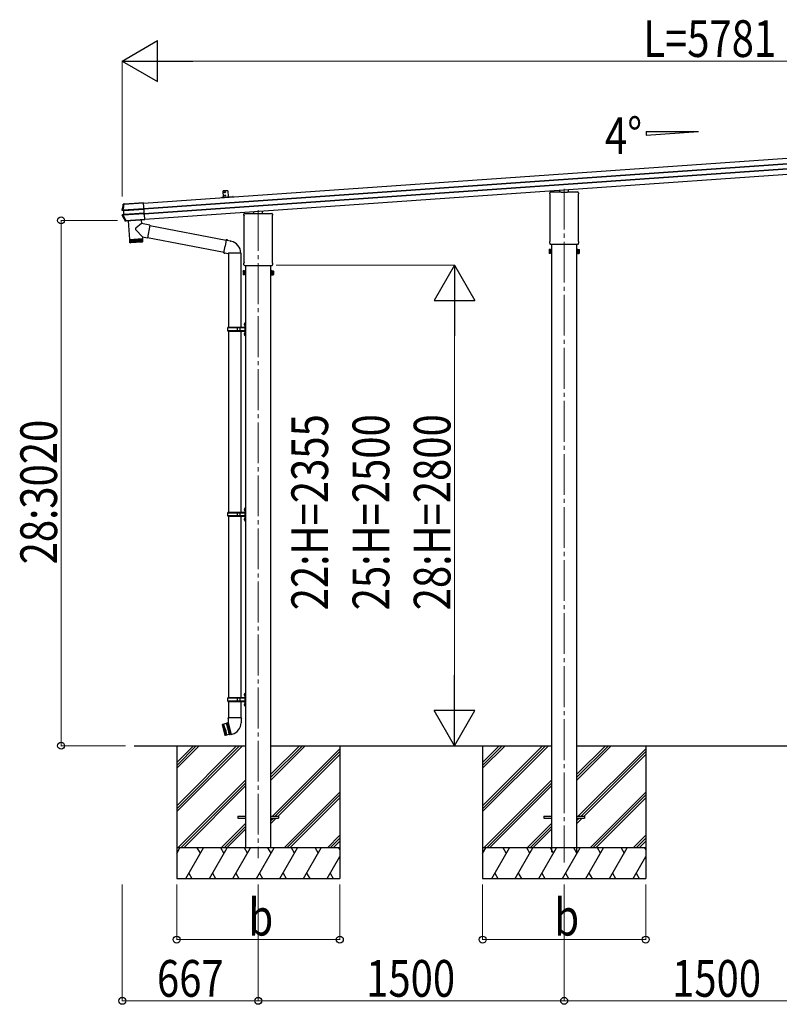
# Model space of a CAD drawing. Units: millimetres. Extents: x 0 to 33640, y 0 to 23760.
# Drawn here: x 11438 to 15162, y 4413 to 9238 of the extents above; entities that cross this region are included whole.
import ezdxf

# ---------------------------------------------------------------- set-up
doc = ezdxf.new("R2010")
doc.units = ezdxf.units.MM
doc.linetypes.add('YCENTER_1', pattern=[13, 10, -1, 1, -1])
for name, color, linetype, lineweight in [('USER1', 3, 'Continuous', 13), ('YKK_12', 2, 'Continuous', 13), ('YKK_13', 4, 'Continuous', 30), ('YKK_A1', 4, 'Continuous', 30), ('YKK_D', 6, 'Continuous', 13)]:
    doc.layers.add(name, color=color, linetype=linetype, lineweight=lineweight)
doc.styles.add('text-b', font='extslim2.shx', dxfattribs={"width": 0.8, "bigfont": 'extfont2.shx'})

msp = doc.modelspace()

# ---------------------------------------------------------------- linework, layer by layer
at = {"layer": 'YKK_12', "linetype": 'YCENTER_1', "ltscale": 20}
for p, q in [((14107.5, 8409.7), (14107.5, 5108.4)), ((12607.5, 8304.8), (12607.5, 5129.4))]:
    msp.add_line(p, q, dxfattribs=at)
at = {"layer": 'YKK_13'}
for p, q in [((12457.6, 8400.1), (12435.6, 8398.6)), ((12437.7, 8368.6), (12435.6, 8398.6)), ((12457.6, 8400.1), (12459.7, 8370.2)), ((14086.5, 8393.8), (14086.5, 8403.6)), ((14128.5, 8393.8), (14128.5, 8406.6)), ((14037.2, 8384.8), (14037.2, 8389.5)), ((14039, 8381.3), (14039, 8381.3)), ((14039.2, 8380.9), (14039.2, 8380.9)), ((14039.2, 8154.2), (14039.2, 8380.9)), ((14041.5, 8393.8), (14091.5, 8393.8)), ((14092, 8391.8), (14092, 8393.3)), ((14123, 8391.8), (14092, 8391.8)), ((14123, 8393.3), (14123, 8391.8)), ((14123.5, 8393.8), (14173.5, 8393.8)), ((14175.7, 8380.9), (14175.7, 8380.9)), ((14175.7, 8380.9), (14175.7, 8154.2)), ((14175.9, 8381.3), (14175.9, 8381.3)), ((14177.7, 8389.5), (14177.7, 8384.8)), ((11938.6, 8305.4), (11938.8, 8305.4)), ((11938.8, 8305.4), (11939.5, 8305.4)), ((11939.5, 8305.4), (11940.7, 8305.4)), ((11939.8, 8303.9), (11945.7, 8303.2)), ((11941.8, 8303.9), (11939.8, 8303.9)), ((11942.2, 8303.9), (11948.1, 8303.1)), ((11943.6, 8305.7), (12047.1, 8313)), ((11943.7, 8304.2), (11943.6, 8305.7)), ((12047.2, 8311.4), (11943.7, 8304.2)), ((11944.7, 8333.3), (11944.4, 8333.3)), ((11945.1, 8333.2), (11944.7, 8333.3)), ((11945.5, 8333.1), (11945.1, 8333.2)), ((11945.9, 8333), (11945.5, 8333.1)), ((11945.7, 8303.2), (11947.2, 8303.2)), ((11950.3, 8335), (11945.9, 8334.7)), ((11945.9, 8334.7), (11946.4, 8334.6)), ((11945.9, 8333), (11945.9, 8333)), ((11946.1, 8302.7), (11947.5, 8283.5)), ((11947.7, 8302.7), (11946.1, 8302.7)), ((11946.4, 8334.6), (11946.8, 8334.5)), ((11946.8, 8334.5), (11947.1, 8334.4)), ((11947.1, 8334.4), (11947.4, 8334.3)), ((11949, 8283.7), (11947.7, 8302.7)), ((11948.7, 8334.4), (12045.1, 8341.1)), ((11948.7, 8334.4), (11948.8, 8333.2)), ((12045.2, 8339.9), (11948.8, 8333.2)), ((11951.1, 8334.8), (11950.3, 8335)), ((11950.6, 8303.5), (12047.2, 8310.3)), ((12047.3, 8309.8), (11950.6, 8303)), ((12045.1, 8341.3), (11952.1, 8334.8)), ((12050.7, 8260.2), (12045.1, 8341.3)), ((12045.1, 8341.1), (12045.2, 8339.9)), ((12628.5, 8288.9), (12628.5, 8301.7)), ((11941.6, 8279.7), (11940.3, 8279.6)), ((11947.1, 8283), (11941.1, 8281.4)), ((11941.1, 8281.4), (11943.2, 8281.7)), ((11942.2, 8279.8), (11941.6, 8279.7)), ((11942.4, 8279.8), (11942.2, 8279.8)), ((11949.4, 8283.4), (11943.6, 8281.7)), ((11945.1, 8281.7), (12048.7, 8288.9)), ((11945.2, 8279.9), (11945.1, 8281.7)), ((12048.9, 8287.2), (11945.2, 8279.9)), ((11948.6, 8283.2), (11947.1, 8283)), ((11947.5, 8283.5), (11949, 8283.7)), ((11952, 8283.8), (12048.6, 8290.6)), ((12048.7, 8290.1), (11952, 8283.3)), ((11954.9, 8251.6), (11955.1, 8251.9)), ((11955.1, 8251.9), (11955.3, 8252.3)), ((11955.3, 8252.3), (11955.5, 8252.7)), ((11955.5, 8252.7), (11955.7, 8253)), ((11956.7, 8251.2), (11956.5, 8250.8)), ((11958.3, 8250.9), (11956.5, 8250.8)), ((11956.9, 8251.5), (11956.7, 8251.2)), ((11957.3, 8252.1), (11956.9, 8251.5)), ((11958.3, 8253.2), (12050.8, 8259.7)), ((11958.3, 8253.2), (11958.4, 8252.3)), ((11958.3, 8250.9), (11958.4, 8252.1)), ((12050.8, 8258.7), (11958.4, 8252.3)), ((11959.4, 8252.2), (12050.9, 8258.6)), ((11970.3, 8253.1), (11976.7, 8160.9)), ((12034.1, 8257.5), (12035.4, 8239.3)), ((12043.9, 8286.8), (12048.9, 8287.2)), ((12050.7, 8260.2), (12050.8, 8260.1)), ((12050.8, 8260.1), (12050.9, 8258.6)), ((12050.8, 8259.7), (12050.8, 8258.7)), ((12050.9, 8258.6), (12050.8, 8258.7)), ((12537.2, 8279.9), (12537.2, 8284.7)), ((12539, 8276.4), (12539, 8276.4)), ((12539.2, 8276), (12539.2, 8276)), ((12539.2, 8049.3), (12539.2, 8276)), ((12541.5, 8288.9), (12591.5, 8288.9)), ((12586.5, 8288.9), (12586.5, 8298.7)), ((12592, 8286.9), (12592, 8288.4)), ((12623, 8286.9), (12592, 8286.9)), ((12623, 8288.4), (12623, 8286.9)), ((12623.5, 8288.9), (12673.5, 8288.9)), ((12675.7, 8276), (12675.7, 8276)), ((12675.7, 8276), (12675.7, 8049.3)), ((12675.9, 8276.4), (12675.9, 8276.4)), ((12677.7, 8284.7), (12677.7, 8279.9)), ((12039.9, 8174), (12006.7, 8208.5)), ((12035.4, 8239.3), (12007.1, 8215.8)), ((12076.1, 8231.4), (12035.4, 8239.3)), ((12076.1, 8231.4), (12064.1, 8169.3)), ((12075.8, 8229.7), (12450.1, 8156.9)), ((11976.7, 8160.9), (12040.6, 8165.3)), ((12040.6, 8164.3), (11976.8, 8159.9)), ((11976.8, 8159.9), (11977.9, 8146.9)), ((11978.5, 8145.3), (11977.5, 8159.9)), ((11978.7, 8160), (11979.7, 8145)), ((11981.6, 8145.2), (11980.5, 8160.1)), ((11981.2, 8161.2), (11981.3, 8160.2)), ((11982.9, 8160.3), (11983.9, 8145.3)), ((11986.8, 8145.5), (11985.7, 8160.5)), ((11990.1, 8145.8), (11989, 8160.7)), ((11992.7, 8161), (11993.8, 8146)), ((11996.7, 8161.3), (11997.8, 8146.3)), ((12001, 8161.6), (12002, 8146.6)), ((12005.4, 8161.9), (12006.4, 8146.9)), ((12009.8, 8162.2), (12010.9, 8147.2)), ((12014.2, 8162.5), (12015.3, 8147.5)), ((12018.6, 8162.8), (12019.6, 8147.8)), ((12022.7, 8163.1), (12023.7, 8148.1)), ((12026.5, 8163.4), (12027.6, 8148.4)), ((12030.1, 8163.6), (12031.1, 8148.6)), ((12033.2, 8163.8), (12034.2, 8148.9)), ((12035.8, 8164), (12036.8, 8149)), ((12036.1, 8165), (12036.1, 8164)), ((12037.9, 8164.1), (12038.9, 8149.2)), ((12039.4, 8164.3), (12040.4, 8149.3)), ((12039.9, 8174), (12040.6, 8165.3)), ((12039.9, 8174), (12064.1, 8169.3)), ((12041.3, 8151.3), (12040.6, 8164.3)), ((12064.4, 8171.1), (12439.7, 8098.1)), ((12450.4, 8158.8), (12444.9, 8127.5)), ((12450.4, 8158.8), (12451.6, 8160.8)), ((12450.4, 8158.8), (12455.5, 8157.8)), ((12451.6, 8160.8), (12455.1, 8160.2)), ((12455.1, 8160.2), (12455.5, 8157.8)), ((12455.5, 8157.8), (12470, 8155)), ((12470, 8155), (12471.7, 8153.4)), ((11977.9, 8146.9), (12041.3, 8151.4)), ((12038.5, 8148.2), (11981.1, 8144.1)), ((12439.3, 8096.1), (12444.9, 8127.5)), ((12471.7, 8153.4), (12473.8, 8152.9)), ((14033.5, 8111.4), (14034.2, 8112.7)), ((14033.5, 8111.4), (14033.5, 8094.4)), ((14040.5, 8112.7), (14034.2, 8112.7)), ((14040.5, 8107.8), (14034.2, 8107.8)), ((14037.2, 8142.3), (14037.2, 8150.3)), ((14038.9, 8138.9), (14038.9, 8138.9)), ((14039, 8138.9), (14038.9, 8138.9)), ((14039, 8153.8), (14039, 8153.8)), ((14039, 8138.8), (14039, 8138.9)), ((14039.2, 8138.8), (14039, 8138.8)), ((14039, 8138.8), (14039, 8138.8)), ((14039.2, 8154.2), (14039.2, 8154.2)), ((14039.4, 8138.8), (14039.2, 8138.8)), ((14039.2, 8138.8), (14039.2, 8138.8)), ((14039.2, 8138.8), (14039.2, 8138.8)), ((14039.4, 8138.8), (14175.6, 8138.8)), ((14040.5, 8093.1), (14040.5, 8112.7)), ((14040.5, 8093.7), (14040.5, 8112.1)), ((14040.5, 8112.1), (14043, 8112.1)), ((14043, 8092.4), (14043, 8113.4)), ((14043, 8113.4), (14045, 8113.4)), ((14045, 8113.4), (14045, 8092.4)), ((14172, 8113.4), (14170, 8113.4)), ((14170, 8113.4), (14170, 8092.4)), ((14172, 8092.4), (14172, 8113.4)), ((14174.5, 8112.1), (14172, 8112.1)), ((14174.5, 8093.1), (14174.5, 8112.7)), ((14174.5, 8112.7), (14180.7, 8112.7)), ((14174.5, 8093.7), (14174.5, 8112.1)), ((14174.5, 8107.8), (14180.7, 8107.8)), ((14175.7, 8138.8), (14175.6, 8138.8)), ((14175.7, 8154.2), (14175.7, 8154.2)), ((14175.7, 8138.8), (14175.7, 8138.8)), ((14175.7, 8138.8), (14175.7, 8138.8)), ((14175.9, 8138.8), (14175.7, 8138.8)), ((14175.7, 8138.8), (14175.7, 8138.8)), ((14175.9, 8153.8), (14175.9, 8153.8)), ((14176, 8138.9), (14175.9, 8138.8)), ((14176, 8138.9), (14176, 8138.9)), ((14177.7, 8150.3), (14177.7, 8142.3)), ((14181.5, 8111.4), (14180.7, 8112.7)), ((14181.5, 8111.4), (14181.5, 8094.4)), ((12439.3, 8096.1), (12439.7, 8093.8)), ((12439.3, 8096.1), (12444.5, 8095.3)), ((12439.7, 8093.8), (12443.3, 8093.2)), ((12443.3, 8093.2), (12444.5, 8095.3)), ((12444.5, 8095.3), (12459.1, 8093)), ((12459.1, 8093), (12461.3, 8094)), ((12461.3, 8094), (12461.3, 8093.9)), ((12461.5, 8093.7), (12462.2, 8093.6)), ((12461.6, 8093.3), (12461.6, 7730)), ((12520.6, 8093.6), (12462.3, 8093.6)), ((12521.4, 8093.7), (12520.7, 8093.6)), ((12521.3, 8093.3), (12521.3, 7730)), ((14033.5, 8094.4), (14034.2, 8093.1)), ((14040.5, 8098), (14034.2, 8098)), ((14040.5, 8093.1), (14034.2, 8093.1)), ((14043, 8093.7), (14040.5, 8093.7)), ((14045, 8092.4), (14043, 8092.4)), ((14170, 8092.4), (14172, 8092.4)), ((14172, 8093.7), (14174.5, 8093.7)), ((14174.5, 8098), (14180.7, 8098)), ((14174.5, 8093.1), (14180.7, 8093.1)), ((14181.5, 8094.4), (14180.7, 8093.1)), ((12537.2, 8037.4), (12537.2, 8045.4)), ((12538.9, 8034), (12538.9, 8034)), ((12539, 8034), (12538.9, 8034)), ((12539, 8048.9), (12539, 8048.9)), ((12539, 8033.9), (12539, 8034)), ((12539.2, 8033.9), (12539, 8033.9)), ((12539, 8033.9), (12539, 8033.9)), ((12539.2, 8049.3), (12539.2, 8049.3)), ((12539.4, 8033.9), (12539.2, 8033.9)), ((12539.2, 8033.9), (12539.2, 8033.9)), ((12539.2, 8033.9), (12539.2, 8033.9)), ((12539.4, 8033.9), (12675.6, 8033.9)), ((12675.7, 8033.9), (12675.6, 8033.9)), ((12675.7, 8049.3), (12675.7, 8049.3)), ((12675.7, 8033.9), (12675.7, 8033.9)), ((12675.7, 8033.9), (12675.7, 8033.9)), ((12675.9, 8033.9), (12675.7, 8033.9)), ((12675.7, 8033.9), (12675.7, 8033.9)), ((12675.9, 8048.9), (12675.9, 8048.9)), ((12676, 8034), (12675.9, 8033.9)), ((12676, 8034), (12676, 8034)), ((12677.7, 8045.4), (12677.7, 8037.4)), ((12533.5, 8006.5), (12534.2, 8007.8)), ((12533.5, 8006.5), (12533.5, 7989.5)), ((12533.5, 7989.5), (12534.2, 7988.2)), ((12540.5, 8007.8), (12534.2, 8007.8)), ((12540.5, 8002.9), (12534.2, 8002.9)), ((12540.5, 7993.1), (12534.2, 7993.1)), ((12540.5, 7988.2), (12534.2, 7988.2)), ((12540.5, 7988.2), (12540.5, 8007.8)), ((12540.5, 7988.8), (12540.5, 8007.2)), ((12540.5, 8007.2), (12543, 8007.2)), ((12543, 7988.8), (12540.5, 7988.8)), ((12543, 7987.5), (12543, 8008.5)), ((12543, 8008.5), (12545, 8008.5)), ((12545, 7987.5), (12543, 7987.5)), ((12545, 8008.5), (12545, 7987.5)), ((12672, 8008.5), (12670, 8008.5)), ((12670, 8008.5), (12670, 7987.5)), ((12670, 7987.5), (12672, 7987.5)), ((12672, 7987.5), (12672, 8008.5)), ((12674.5, 8007.2), (12672, 8007.2)), ((12672, 7988.8), (12674.5, 7988.8)), ((12674.5, 7988.2), (12674.5, 8007.8)), ((12674.5, 8007.8), (12680.7, 8007.8)), ((12674.5, 7988.8), (12674.5, 8007.2)), ((12674.5, 8002.9), (12680.7, 8002.9)), ((12674.5, 7993.1), (12680.7, 7993.1)), ((12674.5, 7988.2), (12680.7, 7988.2)), ((12681.5, 8006.5), (12680.7, 8007.8)), ((12681.5, 7989.5), (12680.7, 7988.2)), ((12681.5, 8006.5), (12681.5, 7989.5)), ((12458, 7728), (12459, 7730)), ((12458, 7714), (12458, 7728)), ((12506.5, 7728), (12458, 7728)), ((12540.5, 7730), (12459, 7730)), ((12506.5, 7712), (12506.5, 7730)), ((12507.2, 7730), (12509.2, 7728)), ((12540.5, 7728), (12509.2, 7728)), ((12519.6, 7728), (12517.6, 7730)), ((12519.6, 7714), (12519.6, 7728)), ((12538.7, 7747.1), (12540.7, 7746.1)), ((12538.7, 7742.9), (12540.7, 7743.8)), ((12539.9, 7749.1), (12540.6, 7749.1)), ((12539.9, 7749.1), (12539.9, 7740.8)), ((12539.9, 7740.8), (12540.6, 7740.8)), ((12540.6, 7749.1), (12540.6, 7740.8)), ((12540.6, 7749.1), (12541, 7748.7)), ((12540.6, 7740.8), (12541, 7741.2)), ((12540.7, 7746.1), (12541.3, 7745)), ((12540.7, 7743.8), (12541.3, 7745)), ((12543, 7753.5), (12541, 7751.5)), ((12541, 7751.5), (12541, 7690.5)), ((12541, 7748.7), (12541, 7741.2)), ((12543, 7753.5), (12543, 7688.5)), ((12543, 7753.5), (12545, 7753.5)), ((12545, 7688.5), (12545, 7753.5)), ((12458, 7714), (12459, 7712)), ((12506.5, 7714), (12458, 7714)), ((12459, 7712), (12540.5, 7712)), ((12461.6, 7712), (12461.6, 6822.5)), ((12507.2, 7712), (12509.2, 7714)), ((12540.5, 7714), (12509.2, 7714)), ((12519.6, 7714), (12517.6, 7712)), ((12521.3, 7712), (12521.3, 6822.5)), ((12538.7, 7699.1), (12540.7, 7698.1)), ((12538.7, 7694.9), (12540.7, 7695.8)), ((12539.9, 7701.1), (12540.6, 7701.1)), ((12539.9, 7701.1), (12539.9, 7692.8)), ((12539.9, 7692.8), (12540.6, 7692.8)), ((12540.6, 7701.1), (12540.6, 7692.8)), ((12540.6, 7701.1), (12541, 7700.7)), ((12540.6, 7692.8), (12541, 7693.2)), ((12540.7, 7698.1), (12541.3, 7697)), ((12540.7, 7695.8), (12541.3, 7697)), ((12541, 7700.7), (12541, 7693.2)), ((12541, 7690.5), (12543, 7688.5)), ((12545, 7688.5), (12543, 7688.5)), ((12458, 6820.5), (12459, 6822.5)), ((12458, 6806.5), (12458, 6820.5)), ((12506.5, 6820.5), (12458, 6820.5)), ((12458, 6806.5), (12459, 6804.5)), ((12506.5, 6806.5), (12458, 6806.5)), ((12540.5, 6822.5), (12459, 6822.5)), ((12459, 6804.5), (12540.5, 6804.5)), ((12461.6, 6804.5), (12461.6, 5915)), ((12506.5, 6804.5), (12506.5, 6822.5)), ((12507.2, 6822.5), (12509.2, 6820.5)), ((12507.2, 6804.5), (12509.2, 6806.5)), ((12540.5, 6820.5), (12509.2, 6820.5)), ((12540.5, 6806.5), (12509.2, 6806.5)), ((12519.6, 6820.5), (12517.6, 6822.5)), ((12519.6, 6806.5), (12517.6, 6804.5)), ((12519.6, 6806.5), (12519.6, 6820.5)), ((12521.3, 6804.5), (12521.3, 5915)), ((12538.7, 6839.6), (12540.7, 6838.6)), ((12538.7, 6835.4), (12540.7, 6836.3)), ((12539.9, 6841.6), (12540.6, 6841.6)), ((12539.9, 6841.6), (12539.9, 6833.3)), ((12539.9, 6833.3), (12540.6, 6833.3)), ((12540.6, 6841.6), (12540.6, 6833.3)), ((12540.6, 6841.6), (12541, 6841.2)), ((12540.6, 6833.3), (12541, 6833.7)), ((12540.7, 6838.6), (12541.3, 6837.5)), ((12540.7, 6836.3), (12541.3, 6837.5)), ((12543, 6846), (12541, 6844)), ((12541, 6844), (12541, 6783)), ((12541, 6841.2), (12541, 6833.7)), ((12543, 6846), (12543, 6781)), ((12543, 6846), (12545, 6846)), ((12545, 6781), (12545, 6846)), ((12538.7, 6791.6), (12540.7, 6790.6)), ((12538.7, 6787.4), (12540.7, 6788.3)), ((12539.9, 6793.6), (12540.6, 6793.6)), ((12539.9, 6793.6), (12539.9, 6785.3)), ((12539.9, 6785.3), (12540.6, 6785.3)), ((12540.6, 6793.6), (12540.6, 6785.3)), ((12540.6, 6793.6), (12541, 6793.2)), ((12540.6, 6785.3), (12541, 6785.7)), ((12540.7, 6790.6), (12541.3, 6789.5)), ((12540.7, 6788.3), (12541.3, 6789.5)), ((12541, 6793.2), (12541, 6785.7)), ((12541, 6783), (12543, 6781)), ((12545, 6781), (12543, 6781)), ((12543, 5938.5), (12541, 5936.5)), ((12541, 5936.5), (12541, 5875.5)), ((12543, 5938.5), (12543, 5873.5)), ((12543, 5938.5), (12545, 5938.5)), ((12545, 5873.5), (12545, 5938.5)), ((12458, 5913), (12459, 5915)), ((12458, 5899), (12458, 5913)), ((12506.5, 5913), (12458, 5913)), ((12458, 5899), (12459, 5897)), ((12506.5, 5899), (12458, 5899)), ((12540.5, 5915), (12459, 5915)), ((12459, 5897), (12540.5, 5897)), ((12461.6, 5897), (12461.6, 5817.3)), ((12506.5, 5897), (12506.5, 5915)), ((12507.2, 5915), (12509.2, 5913)), ((12507.2, 5897), (12509.2, 5899)), ((12540.5, 5913), (12509.2, 5913)), ((12540.5, 5899), (12509.2, 5899)), ((12519.6, 5913), (12517.6, 5915)), ((12519.6, 5899), (12517.6, 5897)), ((12519.6, 5899), (12519.6, 5913)), ((12521.3, 5897), (12521.3, 5817.3)), ((12538.7, 5932.1), (12540.7, 5931.1)), ((12538.7, 5927.9), (12540.7, 5928.8)), ((12539.9, 5934.1), (12540.6, 5934.1)), ((12539.9, 5934.1), (12539.9, 5925.8)), ((12539.9, 5925.8), (12540.6, 5925.8)), ((12540.6, 5934.1), (12540.6, 5925.8)), ((12540.6, 5934.1), (12541, 5933.7)), ((12540.6, 5925.8), (12541, 5926.2)), ((12540.7, 5931.1), (12541.3, 5930)), ((12540.7, 5928.8), (12541.3, 5930)), ((12541, 5933.7), (12541, 5926.2)), ((12538.7, 5884.1), (12540.7, 5883.1)), ((12538.7, 5879.9), (12540.7, 5880.8)), ((12539.9, 5886.1), (12540.6, 5886.1)), ((12539.9, 5886.1), (12539.9, 5877.8)), ((12539.9, 5877.8), (12540.6, 5877.8)), ((12540.6, 5886.1), (12540.6, 5877.8)), ((12540.6, 5886.1), (12541, 5885.7)), ((12540.6, 5877.8), (12541, 5878.2)), ((12540.7, 5883.1), (12541.3, 5882)), ((12540.7, 5880.8), (12541.3, 5882)), ((12541, 5885.7), (12541, 5878.2)), ((12541, 5875.5), (12543, 5873.5)), ((12545, 5873.5), (12543, 5873.5)), ((12452, 5790.9), (12449.4, 5789.2)), ((12452, 5790.9), (12454, 5791.4)), ((12467.1, 5734.6), (12452, 5790.9)), ((12456.9, 5792), (12454, 5791.4)), ((12454, 5791.4), (12469.1, 5735.1)), ((12459.8, 5792.7), (12456.9, 5792)), ((12456.9, 5792), (12461.5, 5763.3)), ((12459.8, 5817.3), (12458.1, 5812.8)), ((12459.8, 5812.3), (12458.1, 5812.8)), ((12459.9, 5794.1), (12459.5, 5793.9)), ((12459.5, 5793.9), (12475.1, 5735.7)), ((12523.2, 5817.3), (12459.8, 5817.3)), ((12459.8, 5817.3), (12459.9, 5794.1)), ((12523.2, 5817.3), (12523, 5792.3)), ((12524.7, 5812.8), (12523.1, 5812.3)), ((12523.2, 5817.3), (12524.7, 5812.8)), ((12431.2, 5783.8), (12431.5, 5784.4)), ((12431.2, 5783.8), (12445.5, 5730.4)), ((12449.4, 5789.2), (12431.5, 5784.4)), ((12446.1, 5730), (12431.5, 5784.4)), ((12435.4, 5785.4), (12450, 5731)), ((12439.8, 5757.4), (12435.4, 5785.4)), ((12437.3, 5785.9), (12451.9, 5731.6)), ((12447.5, 5759.5), (12437.3, 5785.9)), ((12439.8, 5757.4), (12450, 5731)), ((12447.5, 5759.5), (12451.9, 5731.6)), ((12449.4, 5789.2), (12459.6, 5762.8)), ((12459.6, 5762.8), (12464, 5734.8)), ((12471.9, 5736.1), (12461.5, 5763.3)), ((12446.1, 5730), (12445.5, 5730.4)), ((12464, 5734.8), (12446.1, 5730)), ((12467.1, 5734.6), (12464, 5734.8)), ((12467.1, 5734.6), (12469.1, 5735.1)), ((12467.1, 5734.6), (12469.1, 5735.1)), ((12471.9, 5736.1), (12469.1, 5735.1)), ((12474.8, 5736.9), (12471.9, 5736.1)), ((12475.1, 5735.7), (12480, 5737)), ((12507.5, 5334.5), (12545, 5334.5)), ((12507.5, 5334.5), (12507.5, 5325.5)), ((12507.5, 5325.5), (12545, 5325.5)), ((12670, 5334.5), (12707.5, 5334.5)), ((12670, 5325.5), (12707.5, 5325.5)), ((12707.5, 5334.5), (12707.5, 5325.5)), ((14007.5, 5334.5), (14045, 5334.5)), ((14007.5, 5334.5), (14007.5, 5325.5)), ((14007.5, 5325.5), (14045, 5325.5)), ((14170, 5334.5), (14207.5, 5334.5)), ((14170, 5325.5), (14207.5, 5325.5)), ((14207.5, 5334.5), (14207.5, 5325.5))]:
    msp.add_line(p, q, dxfattribs=at)
at = {"layer": 'YKK_13', "lineweight": 30}
msp.add_line((12437.7, 8368.6), (12459.7, 8370.2), dxfattribs=at)
at = {"layer": 'YKK_13'}
for centre in [(12444.1, 8392.1), (12445.2, 8376.2)]:
    msp.add_circle(centre, 2.75, dxfattribs=at)
for centre, radius, start, end in [((14041.5, 8389.5), 4.25, 90, 180), ((14041.5, 8384.8), 4.25, 180, 234.6236), ((14038.7, 8380.9), 0.5, 0.0463, 54.5827), ((14173.5, 8389.5), 4.25, 0, 90), ((14176.2, 8380.9), 0.5, 125.4173, 179.9537), ((14173.5, 8384.8), 4.25, 305.3764, 0), ((12433, 8218.1), 502, 166.7224, 169.9796), ((11942, 8305.2), 1.3, 169.9284, 262.9071), ((11947.6, 8332.6), 1.7, 94.0976, 166.7562), ((11947.2, 8302.7), 0.5, 3.9476, 82.9253), ((12392, 8498.6), 502, 205.8682, 209.4668), ((11943.6, 8280.4), 1.3, 105.1077, 205.9248), ((11948.5, 8283.6), 0.5, 285.0747, 4.0524), ((11957.1, 8253.8), 1.7, 209.5196, 273.8548), ((12541.5, 8284.7), 4.25, 90, 180), ((12541.5, 8279.9), 4.25, 180, 234.6236), ((12538.7, 8276), 0.5, 0.0463, 54.5827), ((12673.5, 8284.7), 4.25, 0, 90), ((12676.2, 8276), 0.5, 125.4173, 179.9537), ((12673.5, 8279.9), 4.25, 305.3764, 0), ((12010.3, 8212), 5, 129.6555, 223.974), ((11980.9, 8147.1), 3, 185, 274.0483), ((12038.3, 8151.1), 3, 274, 3), ((12461.3, 8094), 60.3, 359.9694, 78), ((14037.8, 8110.3), 4.34, 145.6158, 214.3842), ((14049.7, 8102.9), 16.2, 162.412, 197.588), ((14041.5, 8150.3), 4.25, 125.3764, 180), ((14041.5, 8142.3), 4.25, 180, 233.1111), ((14038.7, 8154.2), 0.5, 305.4181, 359.9529), ((14176.2, 8154.2), 0.5, 180.0471, 234.5819), ((14173.5, 8150.3), 4.25, 0, 54.6236), ((14173.5, 8142.3), 4.25, 306.8889, 0), ((14177.1, 8110.3), 4.34, 325.6158, 34.3842), ((14165.2, 8102.9), 16.2, 342.412, 17.588), ((12461.5, 8093.9), 0.2, 180, 260), ((12462.1, 8093.3), 0.3, 57.2265, 80), ((12520.8, 8093.3), 0.3, 100, 122.7735), ((12521.4, 8093.9), 0.2, 280, 359.9694), ((14037.8, 8095.5), 4.34, 145.6158, 214.3842), ((14177.1, 8095.5), 4.34, 325.6158, 34.3842), ((12541.5, 8045.4), 4.25, 125.3764, 180), ((12541.5, 8037.4), 4.25, 180, 233.1111), ((12538.7, 8049.3), 0.5, 305.4181, 359.9529), ((12676.2, 8049.3), 0.5, 180.0471, 234.5819), ((12673.5, 8045.4), 4.25, 0, 54.6236), ((12673.5, 8037.4), 4.25, 306.8889, 0), ((12537.8, 8005.4), 4.34, 145.6158, 214.3842), ((12549.7, 7998), 16.2, 162.412, 197.588), ((12537.8, 7990.6), 4.34, 145.6158, 214.3842), ((12677.1, 8005.4), 4.34, 325.6158, 34.3842), ((12665.2, 7998), 16.2, 342.412, 17.588), ((12677.1, 7990.6), 4.34, 325.6158, 34.3842), ((12544.3, 7745), 6, 136.2176, 223.7824), ((12540.5, 7730.5), 0.5, 270, 0), ((12540.5, 7728.5), 0.5, 270, 0), ((12544.3, 7697), 6, 136.2176, 223.7824), ((12540.5, 7713.5), 0.5, 0, 90), ((12540.5, 7711.5), 0.5, 0, 90), ((12544.3, 6837.5), 6, 136.2176, 223.7824), ((12540.5, 6823), 0.5, 270, 0), ((12540.5, 6821), 0.5, 270, 0), ((12540.5, 6806), 0.5, 0, 90), ((12540.5, 6804), 0.5, 0, 90), ((12544.3, 6789.5), 6, 136.2176, 223.7824), ((12544.3, 5930), 6, 136.2176, 223.7824), ((12540.5, 5915.5), 0.5, 270, 0), ((12540.5, 5913.5), 0.5, 270, 0), ((12540.5, 5898.5), 0.5, 0, 90), ((12540.5, 5896.5), 0.5, 0, 90), ((12544.3, 5882), 6, 136.2176, 223.7824), ((12465, 5793), 58, 285, 359.6562)]:
    msp.add_arc(centre, radius, start, end, dxfattribs=at)
for centre, major_axis, ratio, start_param, end_param in [((14091.5, 8393.4), (0.481, -0.181), 0.828259, 1.994744, 1.996569), ((14091.5, 8393.3), (0.354, 0.354), 0.999467, 5.499651, 7.06672), ((14091.5, 8393.4), (-0.181, 0.481), 0.828259, 4.286616, 4.288442), ((14123.5, 8393.3), (0.354, -0.354), 0.999467, 2.358058, 3.925127), ((14123.4, 8393.4), (0.181, 0.481), 0.828259, 1.994744, 1.996569), ((14123.4, 8393.4), (0.481, 0.181), 0.828259, 1.145024, 1.146849), ((11945.6, 8302.7), (-0.501, -0.01), 0.99813, 3.190489, 4.569126), ((11950.8, 8302.8), (3.54, -0.43), 0.008567, 2.434235, 3.082171), ((11950.7, 8302.3), (3.04, -0.47), 0.009865, 2.416018, 3.082743), ((11950.7, 8302.8), (3.49, 0.24), 0.19438, 1.570796, 2.394893), ((11950.7, 8302.3), (2.99, 0.21), 0.226777, 1.570796, 2.413781), ((11952.1, 8334.9), (0.998, 0.07), 0.017594, 3.20317, 4.713521), ((11947, 8283.5), (-0.497, -0.059), 0.99813, 1.714059, 3.092697), ((11952.1, 8284.1), (3.44, 0.92), 0.008567, 3.201014, 3.84895), ((11951.9, 8284.6), (2.95, 0.89), 0.009865, 3.200442, 3.867168), ((11952, 8284), (3.49, 0.24), 0.19438, 3.888292, 4.712389), ((11951.9, 8284.5), (2.99, 0.21), 0.226777, 3.869405, 4.712389), ((11959.4, 8252.1), (0.998, 0.07), 0.06113, 1.570341, 3.132335), ((12591.5, 8288.5), (0.481, -0.181), 0.828259, 1.994744, 1.996569), ((12591.5, 8288.4), (0.354, 0.354), 0.999467, 5.499651, 7.06672), ((12591.5, 8288.5), (-0.181, 0.481), 0.828259, 4.286616, 4.288442), ((12623.5, 8288.4), (0.354, -0.354), 0.999467, 2.358058, 3.925127), ((12623.4, 8288.5), (0.181, 0.481), 0.828259, 1.994744, 1.996569), ((12623.4, 8288.5), (0.481, 0.181), 0.828259, 1.145024, 1.146849)]:
    msp.add_ellipse(centre, major_axis=major_axis, ratio=ratio, start_param=start_param, end_param=end_param, dxfattribs=at)
for points, knots in [([(11939.8, 8303.9), (11939.7, 8303.9), (11939.6, 8303.9), (11939.4, 8304), (11939.3, 8304), (11939.2, 8304.1), (11939.1, 8304.1), (11939, 8304.3), (11938.9, 8304.3), (11938.8, 8304.5), (11938.7, 8304.7), (11938.6, 8305), (11938.6, 8305.2), (11938.6, 8305.4)], [0, 0, 0, 0, 0.125, 0.125, 0.25, 0.25, 0.375, 0.375, 0.5, 0.5, 0.75, 0.75, 1, 1, 1, 1]), ([(11940.7, 8305.4), (11940.7, 8305.5), (11940.7, 8305.5), (11940.9, 8305.5), (11941, 8305.5), (11941.1, 8305.5)], [0, 0, 0, 0, 0.5, 0.5, 1, 1, 1, 1]), ([(11941.1, 8305.5), (11941.2, 8305.6), (11941.4, 8305.6), (11941.8, 8305.7), (11942, 8305.7), (11942.4, 8305.7), (11942.6, 8305.7), (11943.1, 8305.7), (11943.3, 8305.7), (11943.6, 8305.7)], [0, 0, 0, 0, 0.25, 0.25, 0.5, 0.5, 0.75, 0.75, 1, 1, 1, 1]), ([(11942.1, 8303.9), (11942, 8303.9), (11942, 8303.9), (11941.8, 8304), (11941.7, 8304), (11941.5, 8304.2), (11941.4, 8304.3), (11941.3, 8304.5), (11941.2, 8304.6), (11941.2, 8304.8), (11941.1, 8304.9), (11941.1, 8305.2), (11941.1, 8305.3), (11941.1, 8305.5)], [0, 0, 0, 0, 0.125, 0.125, 0.25, 0.25, 0.5, 0.5, 0.625, 0.625, 0.75, 0.75, 1, 1, 1, 1]), ([(11942.1, 8303.9), (11942, 8303.9), (11941.9, 8303.9), (11941.8, 8303.9), (11941.8, 8303.9), (11941.8, 8303.9)], [0, 0, 0, 0, 0.5, 0.5, 1, 1, 1, 1]), ([(11943.7, 8304.2), (11943.5, 8304.2), (11943.4, 8304.1), (11943.1, 8304.1), (11942.9, 8304.1), (11942.7, 8304), (11942.6, 8304), (11942.3, 8303.9), (11942.3, 8303.9), (11942.2, 8303.9)], [0, 0, 0, 0, 0.25, 0.25, 0.5, 0.5, 0.75, 0.75, 1, 1, 1, 1]), ([(11944.4, 8333.3), (11944.4, 8333.5), (11944.5, 8333.7), (11944.7, 8334), (11944.8, 8334.1), (11945.2, 8334.5), (11945.6, 8334.6), (11945.9, 8334.7)], [0, 0, 0, 0, 0.25, 0.25, 0.5, 0.5, 1, 1, 1, 1]), ([(11945.9, 8333), (11945.9, 8333.1), (11946, 8333.1), (11946.3, 8333.2), (11946.4, 8333.2), (11946.6, 8333.2), (11946.7, 8333.2), (11947, 8333.2), (11947.1, 8333.2), (11947.4, 8333.2), (11947.6, 8333.2), (11947.9, 8333.2), (11948.1, 8333.2), (11948.4, 8333.2), (11948.6, 8333.2), (11948.8, 8333.2)], [0, 0, 0, 0, 0.25, 0.25, 0.375, 0.375, 0.5, 0.5, 0.625, 0.625, 0.75, 0.75, 0.875, 0.875, 1, 1, 1, 1]), ([(11948.7, 8334.4), (11948.5, 8334.4), (11948.4, 8334.4), (11948.1, 8334.3), (11947.9, 8334.3), (11947.7, 8334.3), (11947.6, 8334.3), (11947.5, 8334.3), (11947.5, 8334.3), (11947.4, 8334.3)], [0, 0, 0, 0, 0.25, 0.25, 0.5, 0.5, 0.75, 0.75, 1, 1, 1, 1]), ([(11948.1, 8303.1), (11948.2, 8303.1), (11948.2, 8303), (11948.4, 8302.9), (11948.4, 8302.7), (11948.4, 8302.6)], [0, 0, 0, 0, 0.5, 0.5, 1, 1, 1, 1]), ([(11940.3, 8279.6), (11940.3, 8279.7), (11940.2, 8279.7), (11940.2, 8279.9), (11940.2, 8280), (11940.2, 8280.3), (11940.2, 8280.5), (11940.3, 8280.8), (11940.4, 8280.8), (11940.5, 8281), (11940.6, 8281.1), (11940.8, 8281.2), (11941, 8281.3), (11941.1, 8281.4)], [0, 0, 0, 0, 0.125, 0.125, 0.25, 0.25, 0.5, 0.5, 0.625, 0.625, 0.75, 0.75, 1, 1, 1, 1]), ([(11942.8, 8279.8), (11942.7, 8279.8), (11942.6, 8279.8), (11942.5, 8279.8), (11942.4, 8279.8), (11942.4, 8279.8)], [0, 0, 0, 0, 0.5, 0.5, 1, 1, 1, 1]), ([(11943.5, 8281.7), (11943.4, 8281.7), (11943.3, 8281.7), (11943.2, 8281.6), (11943.1, 8281.5), (11942.9, 8281.3), (11942.8, 8281.1), (11942.6, 8280.8), (11942.6, 8280.6), (11942.6, 8280.2), (11942.6, 8280.1), (11942.7, 8280), (11942.7, 8279.9), (11942.8, 8279.8)], [0, 0, 0, 0, 0.125, 0.125, 0.25, 0.25, 0.5, 0.5, 0.75, 0.75, 0.875, 0.875, 1, 1, 1, 1]), ([(11945.2, 8279.9), (11945, 8279.9), (11944.8, 8279.8), (11944.3, 8279.8), (11944, 8279.7), (11943.6, 8279.7), (11943.4, 8279.7), (11943.1, 8279.7), (11942.9, 8279.7), (11942.8, 8279.8)], [0, 0, 0, 0, 0.25, 0.25, 0.5, 0.5, 0.75, 0.75, 1, 1, 1, 1]), ([(11943.2, 8281.7), (11943.3, 8281.7), (11943.3, 8281.7), (11943.4, 8281.7), (11943.4, 8281.7), (11943.5, 8281.7)], [0, 0, 0, 0, 0.5, 0.5, 1, 1, 1, 1]), ([(11943.6, 8281.7), (11943.6, 8281.7), (11943.7, 8281.7), (11943.9, 8281.7), (11944.1, 8281.7), (11944.3, 8281.6), (11944.5, 8281.6), (11944.8, 8281.6), (11945, 8281.7), (11945.1, 8281.7)], [0, 0, 0, 0, 0.25, 0.25, 0.5, 0.5, 0.75, 0.75, 1, 1, 1, 1]), ([(11949.5, 8283.4), (11949.5, 8283.4), (11949.6, 8283.5), (11949.7, 8283.6), (11949.7, 8283.8), (11949.7, 8283.9)], [0, 0, 0, 0, 0.5, 0.5, 1, 1, 1, 1]), ([(11956.5, 8250.8), (11956.4, 8250.8), (11956.2, 8250.8), (11955.9, 8250.9), (11955.8, 8250.9), (11955.5, 8251.1), (11955.3, 8251.2), (11955.1, 8251.4), (11955, 8251.5), (11954.9, 8251.6)], [0, 0, 0, 0, 0.25, 0.25, 0.5, 0.5, 0.75, 0.75, 1, 1, 1, 1]), ([(11958.3, 8253.2), (11958, 8253.1), (11957.7, 8253.1), (11957.2, 8253), (11957.1, 8253), (11956.8, 8252.9), (11956.7, 8252.9), (11956.4, 8252.9), (11956.3, 8252.9), (11956.1, 8252.9), (11956, 8252.9), (11955.8, 8252.9), (11955.7, 8252.9), (11955.7, 8253)], [0, 0, 0, 0, 0.25, 0.25, 0.375, 0.375, 0.5, 0.5, 0.625, 0.625, 0.75, 0.75, 1, 1, 1, 1]), ([(11957.3, 8252.1), (11957.3, 8252.1), (11957.3, 8252.1), (11957.4, 8252.2), (11957.5, 8252.2), (11957.6, 8252.2), (11957.7, 8252.2), (11957.8, 8252.2), (11957.9, 8252.2), (11958.1, 8252.2), (11958.2, 8252.3), (11958.4, 8252.3)], [0, 0, 0, 0, 0.25, 0.25, 0.5, 0.5, 0.625, 0.625, 0.75, 0.75, 1, 1, 1, 1])]:
    msp.add_open_spline(points, degree=3, knots=knots, dxfattribs=at)
for points in [[(11940.7, 8305.4), (11942.2, 8314.7), (11943.9, 8323.9), (11945.9, 8333)], [(11942.2, 8303.9), (11942.2, 8303.9), (11942.1, 8303.9), (11942.1, 8303.9)], [(11948.8, 8333.2), (11946.8, 8324.1), (11945.1, 8315), (11943.6, 8305.7)], [(11948.1, 8303.1), (11948.1, 8303.1), (11948.1, 8303.1), (11948.1, 8303.1)], [(11955.7, 8253), (11951, 8261.7), (11946.6, 8270.7), (11942.4, 8279.8)], [(11943.5, 8281.7), (11943.5, 8281.7), (11943.5, 8281.7), (11943.6, 8281.7)], [(11945.2, 8279.9), (11949.4, 8270.8), (11953.8, 8261.9), (11958.3, 8253.2)], [(11949.4, 8283.4), (11949.4, 8283.4), (11949.4, 8283.4), (11949.5, 8283.4)]]:
    msp.add_open_spline(points, degree=3, dxfattribs=at)
at = {"layer": 'YKK_A1'}
for p, q in [((12045.2, 8339.1), (17659.5, 8731.7)), ((12047, 8313.2), (17661.3, 8705.8)), ((12047.1, 8311.8), (17661.4, 8704.4)), ((14508.8, 8690), (14766.8, 8690)), ((14508.8, 8672), (14766.8, 8690)), ((14508.8, 8690), (14508.8, 8672)), ((12048.8, 8288.6), (17663, 8681.2)), ((12048.9, 8287.2), (17663.1, 8679.7)), ((12050.7, 8261.3), (17664.9, 8653.9)), ((14045, 8138.8), (14045, 5159)), ((14170, 5159), (14170, 8138.8)), ((12545, 8033.9), (12545, 5180)), ((12670, 5180), (12670, 8033.9)), ((11998.4, 5680), (12545, 5680)), ((12207.5, 5680), (12207.5, 5030)), ((12207.5, 5385.8), (12501.6, 5680)), ((12207.5, 5371.7), (12515.8, 5680)), ((12207.5, 5357.5), (12529.9, 5680)), ((12207.5, 5569.7), (12317.8, 5680)), ((12207.5, 5583.8), (12303.6, 5680)), ((12207.5, 5598), (12289.5, 5680)), ((12670, 5680), (14045, 5680)), ((12670, 5511.7), (12838.3, 5680)), ((12670, 5525.8), (12824.1, 5680)), ((12670, 5540), (12810, 5680)), ((12676.6, 5334.5), (13007.5, 5665.3)), ((12690.8, 5334.5), (13007.5, 5651.2)), ((13007.5, 5680), (13007.5, 5030)), ((13707.5, 5680), (13707.5, 5030)), ((13707.5, 5385.8), (14001.6, 5680)), ((13707.5, 5371.7), (14015.8, 5680)), ((13707.5, 5357.5), (14029.9, 5680)), ((13707.5, 5569.7), (13817.8, 5680)), ((13707.5, 5583.8), (13803.7, 5680)), ((13707.5, 5598), (13789.5, 5680)), ((14170, 5680), (15545, 5680)), ((14170, 5511.7), (14338.3, 5680)), ((14170, 5525.8), (14324.2, 5680)), ((14170, 5540), (14310, 5680)), ((14176.6, 5334.5), (14507.5, 5665.3)), ((14190.8, 5334.5), (14507.5, 5651.2)), ((14507.5, 5680), (14507.5, 5030)), ((12704.9, 5334.5), (13007.5, 5637)), ((14204.9, 5334.5), (14507.5, 5637)), ((12213.8, 5180), (12545, 5511.2)), ((13713.8, 5180), (14045, 5511.2)), ((12227.9, 5180), (12545, 5497)), ((12242.1, 5180), (12545, 5482.9)), ((12734.3, 5180), (13007.5, 5453.2)), ((13727.9, 5180), (14045, 5497)), ((13742.1, 5180), (14045, 5482.9)), ((14234.3, 5180), (14507.5, 5453.2)), ((12748.4, 5180), (13007.5, 5439)), ((12762.6, 5180), (13007.5, 5424.9)), ((14248.4, 5180), (14507.5, 5439)), ((14262.6, 5180), (14507.5, 5424.9)), ((12670, 5299.5), (12695.9, 5325.5)), ((12670, 5313.7), (12681.8, 5325.5)), ((14170, 5299.5), (14195.9, 5325.5)), ((14170, 5313.7), (14181.8, 5325.5)), ((12545, 5299.1), (12425.9, 5180)), ((12440, 5180), (12545, 5284.9)), ((12454.2, 5180), (12545, 5270.8)), ((14045, 5299.1), (13925.9, 5180)), ((13940, 5180), (14045, 5284.9)), ((13954.2, 5180), (14045, 5270.8)), ((12946.4, 5180), (13007.5, 5241.1)), ((12960.5, 5180), (13007.5, 5226.9)), ((12974.7, 5180), (13007.5, 5212.8)), ((14446.4, 5180), (14507.5, 5241.1)), ((14460.5, 5180), (14507.5, 5226.9)), ((14474.7, 5180), (14507.5, 5212.8)), ((13007.5, 5180), (12207.5, 5180)), ((12207.5, 5152.5), (12223.3, 5180)), ((12252.2, 5030), (12338.8, 5180)), ((12323.8, 5154), (12308.8, 5180)), ((12367.7, 5030), (12454.3, 5180)), ((12439.3, 5154), (12424.3, 5180)), ((12483.1, 5030), (12569.7, 5180)), ((12554.7, 5154), (12539.7, 5180)), ((12598.6, 5030), (12685.2, 5180)), ((12670.2, 5154), (12655.2, 5180)), ((12714.1, 5030), (12800.7, 5180)), ((12785.7, 5154), (12770.7, 5180)), ((12829.6, 5030), (12916.2, 5180)), ((12886.2, 5180), (12901.2, 5154)), ((13001.6, 5180), (13007.5, 5169.9)), ((14507.5, 5180), (13707.5, 5180)), ((13707.5, 5152.5), (13723.3, 5180)), ((13752.2, 5030), (13838.8, 5180)), ((13823.8, 5154), (13808.8, 5180)), ((13867.7, 5030), (13954.3, 5180)), ((13939.3, 5154), (13924.3, 5180)), ((13983.1, 5030), (14069.8, 5180)), ((14054.8, 5154), (14039.8, 5180)), ((14098.6, 5030), (14185.2, 5180)), ((14170.2, 5154), (14155.2, 5180)), ((14214.1, 5030), (14300.7, 5180)), ((14285.7, 5154), (14270.7, 5180)), ((14329.6, 5030), (14416.2, 5180)), ((14386.2, 5180), (14401.2, 5154)), ((14501.6, 5180), (14507.5, 5169.9)), ((12945, 5030), (13007.5, 5138.1)), ((14445, 5030), (14507.5, 5138.1)), ((12207.5, 5030), (13007.5, 5030)), ((12267.2, 5056), (12282.2, 5030)), ((12382.7, 5056), (12397.7, 5030)), ((12498.1, 5056), (12513.1, 5030)), ((12613.6, 5056), (12628.6, 5030)), ((12729.1, 5056), (12744.1, 5030)), ((12844.6, 5056), (12859.6, 5030)), ((12960, 5056), (12975, 5030)), ((13707.5, 5030), (14507.5, 5030)), ((13767.2, 5056), (13782.2, 5030)), ((13882.7, 5056), (13897.7, 5030)), ((13998.1, 5056), (14013.1, 5030)), ((14113.6, 5056), (14128.6, 5030)), ((14229.1, 5056), (14244.1, 5030)), ((14344.6, 5056), (14359.6, 5030)), ((14460, 5056), (14475, 5030))]:
    msp.add_line(p, q, dxfattribs=at)
at = {"layer": 'YKK_A1', "linetype": 'ByBlock', "lineweight": -2, "ltscale": 0.5}
for p, q in [((12429.8, 8367.6), (12453.7, 8369.3)), ((12458.7, 8369.6), (12482.6, 8371.3))]:
    msp.add_line(p, q, dxfattribs=at)
for centre, radius, start, end in [((12429.9, 8365.6), 2, 94, 172.4546), ((12453.6, 8370.3), 1, 274, 334), ((12458.6, 8370.6), 1, 214, 274), ((12482.8, 8369.3), 2, 15.5446, 94)]:
    msp.add_arc(centre, radius, start, end, dxfattribs=at)
at = {"layer": 'YKK_D', "lineweight": -2}
for p, q in [((11941, 9035.4), (12114.2, 9135.4)), ((12114.2, 8935.4), (12114.2, 9135.4)), ((11941, 9035.4), (12114.2, 8935.4)), ((11941, 9035.4), (12287.4, 9035.4)), ((13570, 8035), (13470, 7861.8)), ((13570, 8035), (13670, 7861.8)), ((13570, 8035), (13570, 7688.6)), ((13470, 7861.8), (13670, 7861.8)), ((13570, 5680), (13570, 6026.4)), ((13570, 5680), (13470, 5853.2)), ((13670, 5853.2), (13470, 5853.2)), ((13570, 5680), (13670, 5853.2))]:
    msp.add_line(p, q, dxfattribs=at)
at = {"layer": 'YKK_D'}
for p, q in [((11941, 8371.8), (11941, 9036.4)), ((12141, 9035.4), (17521.5, 9035.4)), ((11917.9, 8254.7), (11640, 8254.7)), ((11641, 8254.7), (11641, 5680)), ((12695.3, 8035), (13571, 8035)), ((13570, 7835), (13570, 5880)), ((11956.4, 5680), (11640, 5680)), ((13141, 5680), (13571, 5680)), ((11941, 5000), (11941, 4429)), ((12207.5, 5000), (12207.5, 4729)), ((12607.5, 5000), (12607.5, 4429)), ((12607.5, 5000), (12607.5, 4429)), ((13007.5, 5000), (13007.5, 4729)), ((13707.5, 5000), (13707.5, 4729)), ((14107.5, 5000), (14107.5, 4429)), ((14107.5, 5000), (14107.5, 4429)), ((14507.5, 5000), (14507.5, 4729)), ((12207.5, 4730), (13007.5, 4730)), ((13707.5, 4730), (14507.5, 4730)), ((11941, 4430), (12607.5, 4430)), ((12607.5, 4430), (14107.5, 4430)), ((14107.5, 4430), (15607.5, 4430))]:
    msp.add_line(p, q, dxfattribs=at)
at = {"layer": 'YKK_D', "linetype": 'ByBlock', "lineweight": -2}
for centre in [(11641, 8254.7), (11641, 5680), (12207.5, 4730), (13007.5, 4730), (13707.5, 4730), (14507.5, 4730), (11941, 4430), (12607.5, 4430), (12607.5, 4430), (14107.5, 4430), (14107.5, 4430)]:
    msp.add_circle(centre, 17, dxfattribs=at)

# ---------------------------------------------------------------- texts
at = {"layer": 'USER1', "style": 'text-b', "width": 0.8}
msp.add_text('4°', height=180, dxfattribs=at).set_placement((14307.8, 8580))
at = {"layer": 'YKK_D', "style": 'text-b', "width": 0.8}
for s, p in [('L=5781', (14495.2, 9055.4)), ('b', (12559.5, 4750)), ('b', (14059.5, 4750)), ('667', (12111, 4450)), ('1500', (13136.7, 4450)), ('1500', (14636.7, 4450))]:
    msp.add_text(s, height=180, dxfattribs=at).set_placement(p)
for s, p in [('22:H=2355', (12950, 6343.9)), ('25:H=2500', (13250, 6343.9)), ('28:H=2800', (13550, 6343.9)), ('28:3020', (11621, 6568.9))]:
    msp.add_text(s, height=180, rotation=90, dxfattribs=at).set_placement(p)

doc.saveas('drawing.dxf')
